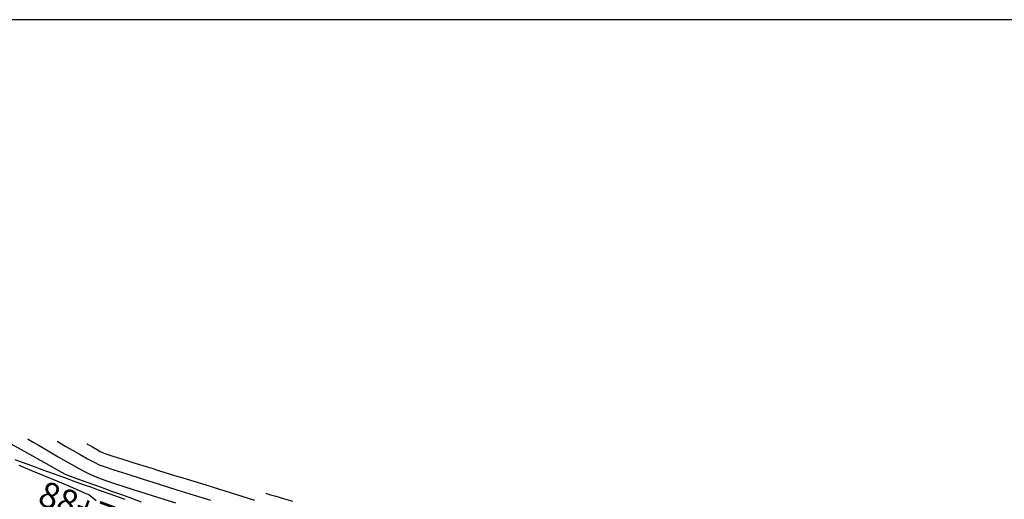
# Model space of a CAD drawing. Units: metres. Extents: x 778808 to 780059, y 8554618 to 8555437.
# Drawn here: x 778988 to 779086, y 8555156 to 8555204 of the extents above; entities that cross this region are included whole.
import ezdxf

# ---------------------------------------------------------------- set-up
doc = ezdxf.new("R2010")
doc.units = ezdxf.units.M
doc.header["$LTSCALE"] = 12.7
doc.header["$MEASUREMENT"] = 0
for name, color, linetype in [('CONT-MJR', 84, 'Continuous'), ('CONT-MNR', 24, 'Continuous'), ('EJE_TEXTO', 3, 'Continuous'), ('PEGC', 84, 'Continuous')]:
    doc.layers.add(name, color=color, linetype=linetype)

msp = doc.modelspace()

# ---------------------------------------------------------------- linework, layer by layer
at = {"layer": 'CONT-MJR', "elevation": 2220}
for points in [[(778989.1238870486, 8555162.428947113), (778989.1862762282, 8555162.393816872)], [(778990.2631480208, 8555161.76652171), (778991.1558158477, 8555161.244968764)], [(778994.2136517842, 8555159.509768074), (778995.106119885, 8555159.038636986)], [(778995.808472032, 8555158.703198677), (778996.4194354963, 8555158.472212277)]]:
    msp.add_lwpolyline(points, dxfattribs=at)
at = {"layer": 'CONT-MJR', "extrusion": (-0.4977039775512749, -0.8673469609848414, 0), "elevation": -7808000.119487974}
msp.add_lwpolyline([(-3582284.448643003, 2220), (-3582284.260259586, 2220)], dxfattribs=at)
at = {"layer": 'CONT-MJR', "extrusion": (-0.5029308907439995, -0.8643266275751588, 0), "elevation": -7786232.386676636}
msp.add_lwpolyline([(-3629354.158510254, 2220), (-3629353.773810702, 2220)], dxfattribs=at)
at = {"layer": 'CONT-MJR', "extrusion": (-0.5051543735825539, -0.8630290023228754, 0), "elevation": -7776863.062479489}
msp.add_lwpolyline([(-3649386.866618594, 2220), (-3649386.193440819, 2220)], dxfattribs=at)
at = {"layer": 'CONT-MJR', "extrusion": (-0.5010350848686265, -0.8654269719223503, 0), "elevation": -7794169.190406866}
msp.add_lwpolyline([(-3612275.983305709, 2220.000000000003), (-3612274.820113965, 2220.000000000003)], dxfattribs=at)
at = {"layer": 'CONT-MJR', "extrusion": (-0.4948124677906139, -0.8689997823469018, 0), "elevation": -7819887.78767053}
msp.add_lwpolyline([(-3556256.139953682, 2220), (-3556254.93785812, 2220)], dxfattribs=at)
at = {"layer": 'CONT-MJR', "extrusion": (-0.4845735560691071, -0.8747505180098724, 0), "elevation": -7861110.209093216}
msp.add_lwpolyline([(-3464179.625147844, 2220.000000000003), (-3464178.474468164, 2220.000000000003)], dxfattribs=at)
at = {"layer": 'CONT-MJR', "extrusion": (-0.4309647902362827, -0.9023687436833109, 0), "elevation": -8055627.576209825}
msp.add_lwpolyline([(-2984031.485279378, 2220), (-2984030.706936654, 2220)], dxfattribs=at)
at = {"layer": 'CONT-MJR', "extrusion": (-0.3228703748419134, -0.9464431948349793, 0), "elevation": -8348486.382703779}
msp.add_lwpolyline([(-2024931.362779608, 2220.000000000003), (-2024930.302319791, 2220.000000000003)], dxfattribs=at)
at = {"layer": 'CONT-MJR', "extrusion": (0.3106944471872604, 0.9505098423935455, 0), "elevation": 8373792.179358728}
msp.add_lwpolyline([(1917595.40788819, 2220), (1917594.022913121, 2220)], dxfattribs=at)
at = {"layer": 'CONT-MJR', "extrusion": (-0.3041957870009619, -0.9526095334243015, 0), "elevation": -8386692.919153328}
msp.add_lwpolyline([(-1860361.303517396, 2220), (-1860359.677178607, 2220)], dxfattribs=at)
at = {"layer": 'CONT-MJR', "extrusion": (-0.3001779243597464, -0.953883228559489, 0), "elevation": -8394459.665107975}
msp.add_lwpolyline([(-1824994.021777596, 2220), (-1824992.237318944, 2220)], dxfattribs=at)
at = {"layer": 'CONT-MJR', "extrusion": (-0.2974736873289504, -0.9547300169927192, 0), "elevation": -8399597.466788843}
msp.add_lwpolyline([(-1801197.415974591, 2220), (-1801195.556673598, 2220)], dxfattribs=at)
at = {"layer": 'CONT-MNR', "extrusion": (0.4911066605691138, 0.8710994477926463, 0), "elevation": 7834965.247981694}
msp.add_lwpolyline([(3522917.576814354, 2221), (3522917.525254881, 2221)], dxfattribs=at)
at = {"layer": 'CONT-MNR', "extrusion": (0.4985836974254564, 0.8668415637598148, 0), "elevation": 7804362.912313036}
msp.add_lwpolyline([(3590201.646111495, 2221.000000000003), (3590201.506708069, 2221.000000000003)], dxfattribs=at)
at = {"layer": 'CONT-MNR'}
for points, elevation in [([(778992.2285834689, 8555162.092775483), (778992.4789290265, 8555161.946836652)], 2221), ([(778992.4789290265, 8555161.946836652), (778992.9180207864, 8555161.689766726)], 2221), ([(778993.5854136727, 8555161.300840909), (778994.3187820201, 8555160.879378956)], 2221), ([(778995.001771664, 8555161.946254805), (778995.027349366, 8555161.931782007)], 2222), ([(778995.027349366, 8555161.931782007), (778995.1014270973, 8555161.888922652)], 2222), ([(778995.1014270973, 8555161.888922652), (778995.2608442007, 8555161.79568107)], 2222), ([(778995.2608442007, 8555161.79568107), (778995.5383464098, 8555161.633643445)], 2222), ([(778995.9355699122, 8555161.40547338), (778996.3186918105, 8555161.194192246)], 2222), ([(778996.3186918105, 8555161.194192246), (778996.6126678362, 8555161.04839893)], 2222), ([(778987.8545272775, 8555160.408692777), (778988.581076979, 8555160.128756834)], 2218), ([(778989.6117428546, 8555160.739396464), (778990.7258195987, 8555160.11485396)], 2219), ([(778996.6126678362, 8555161.04839893), (778996.9701928847, 8555160.922066988)], 2222), ([(778998.5437376795, 8555160.421452839), (778999.5430965568, 8555160.11048458)], 2222), ([(778996.2105699341, 8555159.875798803), (778996.7204861535, 8555159.689652642)], 2221), ([(778997.6631674964, 8555159.376397984), (778998.945861799, 8555158.963761782)], 2221), ([(779001.4253350963, 8555159.525510574), (779002.0915538892, 8555159.314818775)], 2222), ([(779002.0915538892, 8555159.314818775), (779002.62477539, 8555159.148393298)], 2222), ([(778992.0933713445, 8555158.234368535), (778993.2639085662, 8555157.742820678)], 2217), ([(778992.7708605162, 8555158.602021417), (778993.814871269, 8555158.22812672)], 2218), ([(778992.9044913285, 8555158.925058484), (778993.3410146014, 8555158.744433578)], 2219), ([(778994.7277754436, 8555157.901162516), (778995.4447067768, 8555157.643036218)], 2218), ([(778995.4447067768, 8555157.643036218), (778996.1179458669, 8555157.400671307)], 2218), ([(778995.551015188, 8555157.952615658), (778995.9341160195, 8555157.813441532)], 2219), ([(778997.4408254296, 8555157.266817726), (778998.4084485564, 8555156.917402957)], 2219), ([(779003.9065008289, 8555157.40683346), (779005.6217253343, 8555156.873940628)], 2221), ([(778994.9060420848, 8555157.04510731), (778995.1952170432, 8555156.914769515)], 2217), ([(778999.4149269969, 8555156.555942886), (779000.382268025, 8555156.211454965)], 2219), ([(779005.6217253343, 8555156.873940628), (779007.2132019812, 8555156.380301025)], 2221), ([(779012.6900527474, 8555157.048734277), (779012.7431999306, 8555157.031757137)], 2223), ([(779012.8838927309, 8555156.988961844), (779013.1724958116, 8555156.904416574)], 2223), ([(779013.1724958116, 8555156.904416574), (779013.6784756545, 8555156.758599062)], 2223)]:
    msp.add_lwpolyline(points, dxfattribs=dict(at, elevation=elevation))
at = {"layer": 'CONT-MNR', "extrusion": (-0.4913181479652747, -0.8709801820248108, 0), "elevation": -7834107.19020347}
msp.add_lwpolyline([(-3524823.674783348, 2219), (-3524822.504258484, 2219)], dxfattribs=at)
at = {"layer": 'CONT-MNR', "extrusion": (-0.4905245913310501, -0.8714273494098669, 0), "elevation": -7837314.607858915}
msp.add_lwpolyline([(-3517685.160949744, 2219), (-3517683.872884998, 2219)], dxfattribs=at)
at = {"layer": 'CONT-MNR', "extrusion": (0.5034974616755785, 0.8639967049047408, 0), "elevation": 7783852.466772445}
msp.add_lwpolyline([(3634454.88070761, 2221.000000000001), (3634454.108259195, 2221.000000000001)], dxfattribs=at)
at = {"layer": 'CONT-MNR', "extrusion": (-0.498088089335597, -0.8671264355686629, 0), "elevation": -7806415.212390937}
msp.add_lwpolyline([(-3585736.487568455, 2222), (-3585736.029476663, 2222)], dxfattribs=at)
at = {"layer": 'CONT-MNR', "extrusion": (0.3490029604397518, 0.937121621564826, 0), "elevation": 8289094.853551981}
msp.add_lwpolyline([(2255769.169692922, 2218), (2255768.188204057, 2218)], dxfattribs=at)
at = {"layer": 'CONT-MNR', "extrusion": (0.4861919806390546, 0.8738520229205133, 0), "elevation": 7854683.016659713}
msp.add_lwpolyline([(3478727.619331313, 2219.000000000003), (3478726.481415938, 2219.000000000003)], dxfattribs=at)
at = {"layer": 'CONT-MNR', "extrusion": (0.488782679381476, 0.8724055778917655, 0), "elevation": 7844329.001288848}
msp.add_lwpolyline([(3502015.468311, 2221.000000000003), (3502014.632774367, 2221.000000000003)], dxfattribs=at)
at = {"layer": 'CONT-MNR', "extrusion": (0.4715232815725838, 0.8818536130985812, 0), "elevation": 7911713.473199097}
msp.add_lwpolyline([(3346997.742250073, 2221.000000000003), (3346997.000552935, 2221.000000000003)], dxfattribs=at)
at = {"layer": 'CONT-MNR', "extrusion": (-0.4345089320998168, -0.9006675235210145, 0), "elevation": -8043835.470226608}
msp.add_lwpolyline([(-3015677.358676601, 2221.000000000001), (-3015676.793770262, 2221.000000000001)], dxfattribs=at)
at = {"layer": 'CONT-MNR', "extrusion": (-0.3073121361464093, -0.9516087699139447, 0), "elevation": -8380561.384425576}
msp.add_lwpolyline([(-1887804.429464751, 2222.000000000003), (-1887803.715095449, 2222.000000000003)], dxfattribs=at)
at = {"layer": 'CONT-MNR', "extrusion": (-0.3000097979093507, -0.9539361200617107, 0), "elevation": -8394783.734624648}
msp.add_lwpolyline([(-1823518.037677343, 2222), (-1823517.100775297, 2222)], dxfattribs=at)
at = {"layer": 'CONT-MNR', "extrusion": (-0.296309061669263, -0.955092110726856, 0), "elevation": -8401790.551184645}
msp.add_lwpolyline([(-1790955.146896647, 2222), (-1790954.10339246, 2222)], dxfattribs=at)
at = {"layer": 'CONT-MNR', "extrusion": (-0.3837299866209637, -0.9234453407581174, 0), "elevation": -8199143.641312849}
msp.add_lwpolyline([(-2563518.268915657, 2217.000000000001), (-2563516.93586062, 2217.000000000001)], dxfattribs=at)
at = {"layer": 'CONT-MNR', "extrusion": (-0.3434064207728202, -0.9391868984243769, 0), "elevation": -8302403.981446567}
msp.add_lwpolyline([(-2206280.068113628, 2218), (-2206278.952113275, 2218)], dxfattribs=at)
at = {"layer": 'CONT-MNR', "extrusion": (-0.384772910317126, -0.9230112715921127, 0), "elevation": -8196242.537063122}
msp.add_lwpolyline([(-2572777.449559558, 2217), (-2572776.038895616, 2217)], dxfattribs=at)
at = {"layer": 'CONT-MNR', "extrusion": (-0.340103364369592, -0.9403880590184484, 0), "elevation": -8310107.052076544}
msp.add_lwpolyline([(-2177085.085316055, 2218), (-2177083.90322414, 2218)], dxfattribs=at)
at = {"layer": 'CONT-MNR', "extrusion": (-0.480243817093972, -0.8771350387158249, 0), "elevation": -7878136.170479929}
msp.add_lwpolyline([(-3425281.551067415, 2219), (-3425280.680809656, 2219)], dxfattribs=at)
at = {"layer": 'CONT-MNR', "extrusion": (-0.460872451988222, -0.8874663841511767, 0), "elevation": -7951432.327034664}
msp.add_lwpolyline([(-3251507.529060958, 2219), (-3251507.054712282, 2219)], dxfattribs=at)
at = {"layer": 'CONT-MNR', "extrusion": (-0.3153465744171732, -0.9489765740013577, 0), "elevation": -8364300.079608607}
msp.add_lwpolyline([(-1958590.662758605, 2221), (-1958589.669392311, 2221)], dxfattribs=at)
at = {"layer": 'CONT-MNR', "extrusion": (-0.2973177203340833, -0.9547785990350558, 0), "elevation": -8399894.154206032}
msp.add_lwpolyline([(-1799827.565232075, 2222), (-1799826.637691467, 2222)], dxfattribs=at)
at = {"layer": 'CONT-MNR', "extrusion": (-0.2938549551183325, -0.9558500224158615, 0), "elevation": -8406362.845103433}
msp.add_lwpolyline([(-1769366.231227734, 2222), (-1769365.248114567, 2222)], dxfattribs=at)
at = {"layer": 'CONT-MNR', "extrusion": (-0.3858397225193603, -0.922565828830758, 0), "elevation": -8193262.740419668}
msp.add_lwpolyline([(-2582249.782482158, 2217.000000000001), (-2582248.392984233, 2217.000000000001)], dxfattribs=at)
at = {"layer": 'CONT-MNR', "extrusion": (-0.3381396432158899, -0.941095947120075, 0), "elevation": -8314633.424938336}
msp.add_lwpolyline([(-2159732.517592898, 2218.000000000001), (-2159731.337850204, 2218.000000000001)], dxfattribs=at)
at = {"layer": 'CONT-MNR', "extrusion": (0.3493396172848308, 0.9369961749096355, 0), "elevation": 8288284.254896459}
msp.add_lwpolyline([(2258742.100780642, 2219.000000000003), (2258741.491846469, 2219.000000000003)], dxfattribs=at)
at = {"layer": 'CONT-MNR', "extrusion": (-0.3371840921043042, -0.9414387330207932, 0), "elevation": -8316821.645302273}
msp.add_lwpolyline([(-2151288.309856134, 2218.000000000003), (-2151287.340165657, 2218.000000000003)], dxfattribs=at)
at = {"layer": 'CONT-MNR', "extrusion": (-0.3354070908319763, -0.9420732898345172, 0), "elevation": -8320866.424682769}
msp.add_lwpolyline([(-2135591.477680179, 2219), (-2135590.822784486, 2219)], dxfattribs=at)
at = {"layer": 'CONT-MNR', "extrusion": (-0.3302437402344045, -0.9438956891712088, 0), "elevation": -8332435.117651488}
msp.add_lwpolyline([(-2089997.901889527, 2219), (-2089997.291975181, 2219)], dxfattribs=at)
at = {"layer": 'CONT-MNR', "extrusion": (-0.301781270609616, -0.9533771891068329, 0), "elevation": -8391380.696919063}
msp.add_lwpolyline([(-1839106.917028369, 2221), (-1839105.312254187, 2221)], dxfattribs=at)
at = {"layer": 'CONT-MNR', "extrusion": (-0.2992158985442943, -0.9541854358867206, 0), "elevation": -8396296.950151984}
msp.add_lwpolyline([(-1816528.523050441, 2221.000000000001), (-1816526.757708331, 2221.000000000001)], dxfattribs=at)
at = {"layer": 'CONT-MNR', "extrusion": (-0.2935590768855774, -0.9559409335194763, 0), "elevation": -8406910.113838982}
msp.add_lwpolyline([(-1766763.142756511, 2222.000000000003), (-1766761.817363444, 2222.000000000003)], dxfattribs=at)
at = {"layer": 'CONT-MNR', "extrusion": (-0.2945525942303435, -0.9556352699812699, 0), "elevation": -8405069.068642728}
msp.add_lwpolyline([(-1775499.629064099, 2222), (-1775498.043639429, 2222)], dxfattribs=at)
at = {"layer": 'CONT-MNR', "extrusion": (-0.3892659481768381, -0.92112541034866, 0), "elevation": -8183608.737951954}
msp.add_lwpolyline([(-2612681.10068489, 2217.000000000003), (-2612680.049839414, 2217.000000000003)], dxfattribs=at)
at = {"layer": 'CONT-MNR', "extrusion": (-0.3936009834385358, -0.9192813855595128, 0), "elevation": -8171209.783217254}
msp.add_lwpolyline([(-2651203.443224815, 2217), (-2651202.709855186, 2217)], dxfattribs=at)
at = {"layer": 'CONT-MNR', "extrusion": (-0.3334397728870993, -0.9427714027573173, 0), "elevation": -8325306.363408449}
msp.add_lwpolyline([(-2118215.67025791, 2219.000000000003), (-2118215.196361127, 2219.000000000003)], dxfattribs=at)
at = {"layer": 'CONT-MNR', "extrusion": (-0.341426933586389, -0.9399083194768497, 0), "elevation": -8307034.196352566}
msp.add_lwpolyline([(-2188776.539276691, 2219.000000000001), (-2188775.841406155, 2219.000000000001)], dxfattribs=at)
at = {"layer": 'CONT-MNR', "extrusion": (-0.3374585279768871, -0.941340396400618, 0), "elevation": -8316194.142079331}
msp.add_lwpolyline([(-2153710.308579407, 2218), (-2153709.104404047, 2218)], dxfattribs=at)
at = {"layer": 'CONT-MNR', "extrusion": (-0.3407466189704847, -0.9401551689270146, 0), "elevation": -8308616.069530121}
msp.add_lwpolyline([(-2182763.34778647, 2219), (-2182762.442855969, 2219)], dxfattribs=at)
at = {"layer": 'CONT-MNR', "extrusion": (-0.297640031366382, -0.9546781718088139, 0), "elevation": -8399284.779857842}
msp.add_lwpolyline([(-1802661.122743338, 2221), (-1802659.29362411, 2221)], dxfattribs=at)
at = {"layer": 'CONT-MNR', "extrusion": (-0.296403198302313, -0.9550629005652768, 0), "elevation": -8401613.990169628}
msp.add_lwpolyline([(-1791776.133284558, 2222), (-1791774.370071389, 2222)], dxfattribs=at)
at = {"layer": 'CONT-MNR', "extrusion": (-0.2991089050071317, -0.9542189806042609, 0), "elevation": -8396501.889253305}
msp.add_lwpolyline([(-1815579.537454758, 2222.000000000003), (-1815577.678685676, 2222.000000000003)], dxfattribs=at)
at = {"layer": 'CONT-MNR', "extrusion": (-0.5839171888904768, -0.8118132276073378, 0), "elevation": -7400058.232216598}
msp.add_lwpolyline([(-4363104.572469384, 2217), (-4363104.319420121, 2217)], dxfattribs=at)
at = {"layer": 'CONT-MNR', "extrusion": (0.6364998086834557, 0.7712768592055154, 0), "elevation": 7094224.864746385}
msp.add_lwpolyline([(4844534.519513026, 2217), (4844534.191109446, 2217)], dxfattribs=at)
at = {"layer": 'CONT-MNR', "extrusion": (-0.6339834351272057, -0.773346626025037, 0), "elevation": -7109971.799861914}
msp.add_lwpolyline([(-4821393.882020297, 2217.000000000003), (-4821393.553965718, 2217.000000000003)], dxfattribs=at)
at = {"layer": 'CONT-MNR', "extrusion": (-0.3369730609200287, -0.9415142889060085, 0), "elevation": -8317303.642260105}
msp.add_lwpolyline([(-2149420.395733303, 2218.000000000003), (-2149418.79706957, 2218.000000000003)], dxfattribs=at)
at = {"layer": 'CONT-MNR', "extrusion": (-0.3379973834546774, -0.9411470494974692, 0), "elevation": -8314960.114572627}
msp.add_lwpolyline([(-2158468.5994518, 2219), (-2158467.530035027, 2219)], dxfattribs=at)
at = {"layer": 'CONT-MNR', "extrusion": (0.3028924264941233, 0.9530247520250994, 0), "elevation": 8389232.476687308}
msp.add_lwpolyline([(1848876.614507011, 2222.000000000003), (1848874.742396667, 2222.000000000003)], dxfattribs=at)
at = {"layer": 'CONT-MNR', "extrusion": (-0.2910106598203684, -0.9567198105354116, 0), "elevation": -8411589.22693047}
msp.add_lwpolyline([(-1744344.9685996, 2223), (-1744344.821542124, 2223)], dxfattribs=at)
at = {"layer": 'CONT-MNR', "extrusion": (-0.2782160161345472, -0.9605185309853328, 0), "elevation": -8434120.68425863}
msp.add_lwpolyline([(-1631924.556717061, 2223.000000000001), (-1631923.748165983, 2223.000000000001)], dxfattribs=at)
at = {"layer": 'CONT-MNR', "extrusion": (-0.2847191035996266, -0.9586109909892675, 0), "elevation": -8422867.3801362}
msp.add_lwpolyline([(-1689044.68061236, 2223.000000000001), (-1689043.77178174, 2223.000000000001)], dxfattribs=at)
at = {"layer": 'PEGC'}
msp.add_lwpolyline([(779175.4510167014, 8555203.898252109), (778859.6022940474, 8555203.898252109), (778859.6022940474, 8554999.685791155), (779175.4510167014, 8554999.685791155)], close=True, dxfattribs=at)

# ---------------------------------------------------------------- texts
at = {"layer": 'EJE_TEXTO'}
msp.add_text('88+700', height=2.5, rotation=339.2999999718471, dxfattribs=at).set_placement((778989.990405767, 8555156.022607123))

doc.saveas('drawing.dxf')
